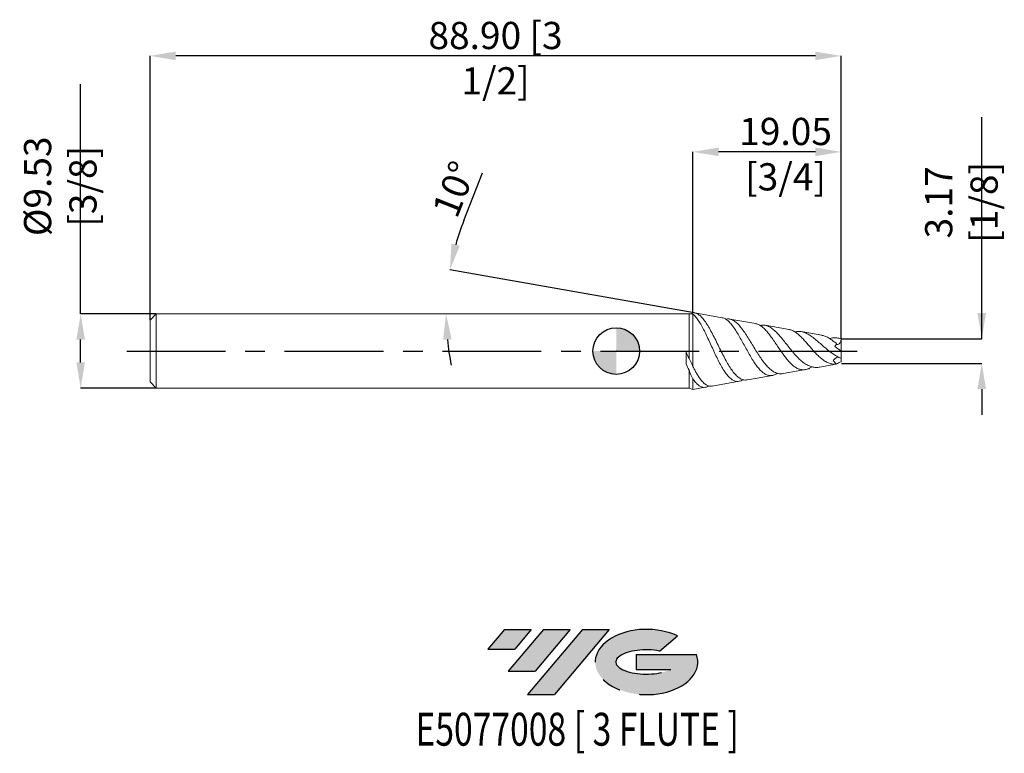
# Model space of a CAD drawing. Units: millimetres. Extents: x -77 to 50, y -52 to 43.
import ezdxf
from ezdxf.enums import TextEntityAlignment as Align

# ---------------------------------------------------------------- set-up
doc = ezdxf.new("R2010")
doc.units = ezdxf.units.MM
doc.header["$PDSIZE"] = -1
doc.linetypes.add('CENTERX2', pattern=[20.319999999999997, 12.7, -2.54, 2.54, -2.54])
doc.layers.add('FORMAT', color=2, linetype='Continuous')
doc.layers.add('중심선', color=1, linetype='CENTERX2')
doc.layers.add('외형선', color=100, linetype='Continuous', lineweight=30)
doc.layers.add('치수문자_일반주서', color=7, linetype='Continuous', lineweight=15)
doc.styles.add('SLDTEXTSTYLE0', font='TXT', dxfattribs={"width": 0.75})
doc.dimstyles.new('SLDDIMSTYLE1', dxfattribs={"dimtxt": 3.5, "dimasz": 3.302, "dimexe": 0, "dimexo": 0.0625, "dimgap": 0.875, "dimtad": 1, "dimrnd": 1e-09, "dimzin": 4, "dimdsep": 46, "dimtxsty": 'SLDTEXTSTYLE0', "dimsah": 1, "dimcen": 0.09, "dimadec": 0, "dimazin": 1, "dimtfac": 1, "dimtofl": 0, "dimtmove": 0, "dimatfit": 3, "dimfxl": 1, "dimfrac": 2, "dimtolj": 1, "dimtzin": 12, "dimarcsym": 0})

# ---------------------------------------------------------------- blocks, each defined once
blk = doc.blocks.new('블럭10')
at = {"layer": '중심선'}
for p, q in [((2.268634060543552, 16.24717430164393), (0.1404042013395286, 13.71084872107135)), ((2.268634060543552, 16.24717430164393), (5.714909304380834, 16.24717430164393)), ((7.28139805157953, 16.24717430164393), (2.750260043222114, 10.84717430164391)), ((5.714909304380834, 16.24717430164393), (3.58671253028996, 13.71088815037384)), ((12.29416204261559, 16.24717430164393), (5.245725140726316, 7.84717430164391)), ((10.72767329541681, 16.24717430164393), (6.196535287059397, 10.84717430164391)), ((7.28139805157953, 16.24717430164393), (10.72767329541681, 16.24717430164393)), ((15.74043728645272, 16.24717430164393), (8.692000384563599, 7.84717430164391)), ((12.29416204261559, 16.24717430164393), (15.74043728645272, 16.24717430164393)), ((22.22332737316547, 13.45928029700563), (24.52862924686651, 15.39360700705356)), ((0.1404042013395286, 13.71084872107135), (3.58671253028996, 13.71088815037384)), ((19.22039502424796, 13.00717430171391), (19.22036997980202, 11.08717430171403)), ((19.22039502424796, 13.00717430171391), (26.96566020931264, 13.00717430171391)), ((2.750260043222114, 10.84717430164391), (6.196535287059397, 10.84717430164391)), ((19.22036997980202, 11.08717430171403), (23.66174974927406, 11.08717430171406)), ((5.245725140726316, 7.84717430164391), (8.692000384563599, 7.84717430164391))]:
    blk.add_line(p, q, dxfattribs=at)
for centre, major_axis, ratio, start_param, end_param in [((20.54032771741204, 12.0471743016438), (6.600054785286829, -1.261213355974178e-13), 0.636358354079598, 0.9219305317359503, 6.513795318482858), ((20.54032771746488, 12.04717430159265), (3.960054785062283, 1.540847449632565e-10), 0.3939339440162632, 1.131841032648279, 5.62031148352944)]:
    blk.add_ellipse(centre, major_axis=major_axis, ratio=ratio, start_param=start_param, end_param=end_param, dxfattribs=at)
at = {"layer": 'FORMAT', "color": 2, "style": 'SLDTEXTSTYLE0', "width": 0.75}
blk.add_attdef('AUTOATTR0', text='', height=4.233333333333333, dxfattribs=at).set_placement((-9.18129528874128, -0.0412997538344756), align=Align.BOTTOM_LEFT)
blk = doc.blocks.new('_D')
at = {"layer": 'Defpoints', "color": 0}
for p in [(9.8749081826537, 25.62336331639944), (9.8749081826537, 4.922749114013738), (28.9249081826537, 1.581708435270851)]:
    blk.add_point(p, dxfattribs=at)
at = {"layer": '치수문자_일반주서', "color": 0, "lineweight": -2}
for p, q in [((9.8749081826537, 4.985249114013738), (9.874908182653696, 25.62336331639944)), ((25.6229081826537, 25.62336331639944), (13.1769081826537, 25.62336331639944)), ((28.9249081826537, 1.644208435270851), (28.9249081826537, 25.62336331639944))]:
    blk.add_line(p, q, dxfattribs=at)
at = {"layer": '치수문자_일반주서', "color": 0}
for points in [[(13.1769081826537, 26.17369664973277), (13.1769081826537, 25.0730299830661), (9.874908182653696, 25.62336331639944)], [(25.6229081826537, 25.0730299830661), (25.6229081826537, 26.17369664973277), (28.9249081826537, 25.62336331639944)]]:
    blk.add_solid(points, dxfattribs=at)
at = {"layer": '치수문자_일반주서', "color": 0, "insert": (21.78819748858576, 29.99836331639944), "char_height": 3.5, "attachment_point": 2, "style": 'SLDTEXTSTYLE0'}
blk.add_mtext('\\A1;19.05 [3/4]', dxfattribs=at)
blk = doc.blocks.new('_D_1')
at = {"layer": 'Defpoints', "color": 0}
for p in [(-59.97509181734631, 37.96976274106507), (-59.97509181734631, 3.957335151814091), (28.9249081826537, 1.581708435270851)]:
    blk.add_point(p, dxfattribs=at)
at = {"layer": '치수문자_일반주서', "color": 0, "lineweight": -2}
for p, q in [((-59.97509181734631, 4.019835151814091), (-59.97509181734631, 37.96976274106507)), ((25.6229081826537, 37.96976274106507), (-56.67309181734631, 37.96976274106507)), ((28.9249081826537, 1.644208435270851), (28.9249081826537, 37.96976274106507))]:
    blk.add_line(p, q, dxfattribs=at)
at = {"layer": '치수문자_일반주서', "color": 0}
for points in [[(-56.67309181734631, 38.5200960743984), (-56.67309181734631, 37.41942940773173), (-59.97509181734631, 37.96976274106507)], [(25.6229081826537, 37.41942940773173), (25.6229081826537, 38.5200960743984), (28.9249081826537, 37.96976274106507)]]:
    blk.add_solid(points, dxfattribs=at)
at = {"layer": '치수문자_일반주서', "color": 0, "insert": (-15.5250918173463, 42.34476274106507), "char_height": 3.5, "attachment_point": 2, "style": 'SLDTEXTSTYLE0'}
blk.add_mtext('\\A1;88.90 [3 1/2]', dxfattribs=at)
blk = doc.blocks.new('SW_DOWELSYMBOL_0')
at = {"linetype": 'Continuous', "lineweight": 30}
h = blk.add_hatch(color=0, dxfattribs=at)
edge = h.paths.add_edge_path(flags=0)
edge.add_arc((-1.3e-15, -3.9e-15), 3.000000000000004, 0, 90)
edge.add_line((-1.3e-15, 3), (-1.3e-15, -4e-15))
edge.add_line((-1.3e-15, -3.9e-15), (3.000000000000003, -3.9e-15))
h = blk.add_hatch(color=0, dxfattribs=at)
edge = h.paths.add_edge_path(flags=0)
edge.add_arc((-1.3e-15, -3.9e-15), 3.000000000000004, 180, 270.0000000000008)
edge.add_line((-1.3e-15, -3.000000000000008), (-1.3e-15, -4e-15))
edge.add_line((-1.3e-15, -3.9e-15), (-3.000000000000006, -3.9e-15))
at = {"layer": '외형선', "color": 0}
blk.add_circle((0, 0), 3.000000000000004, dxfattribs=at)
blk = doc.blocks.new('*D7')
at = {"layer": 'Defpoints', "color": 0}
for p in [(-68.89852083461344, 4.767335151814065), (-59.16509181734633, 4.767335151814064), (-59.16509181734633, -4.75766484818589)]:
    blk.add_point(p, dxfattribs=at)
at = {"layer": '치수문자_일반주서', "color": 0, "lineweight": -2}
for p, q in [((-68.89852083461344, 4.767335151814065), (-68.89852083461344, 34.31933515181407)), ((-59.22759181734633, 4.767335151814064), (-68.89852083461344, 4.767335151814065)), ((-68.89852083461344, -1.45566484818589), (-68.89852083461344, 1.465335151814065)), ((-59.22759181734633, -4.75766484818589), (-68.89852083461344, -4.75766484818589))]:
    blk.add_line(p, q, dxfattribs=at)
at = {"layer": '치수문자_일반주서', "color": 0}
for points in [[(-68.34818750128011, 1.465335151814065), (-69.44885416794676, 1.465335151814065), (-68.89852083461344, 4.767335151814065)], [(-69.44885416794676, -1.45566484818589), (-68.34818750128011, -1.45566484818589), (-68.89852083461344, -4.75766484818589)]]:
    blk.add_solid(points, dxfattribs=at)
at = {"layer": '치수문자_일반주서', "color": 0, "insert": (-71.52352083461344, 21.19433515181407), "char_height": 3.5, "attachment_point": 5, "rotation": 90, "style": 'SLDTEXTSTYLE0'}
blk.add_mtext('\\A1;{%%c9.53 [3/8]}', dxfattribs=at)
blk = doc.blocks.new('*D8')
at = {"layer": 'Defpoints', "color": 0}
for p in [(28.9249081826537, 1.587021793542474), (28.92490818265368, -1.587500000000003), (47.03234853213444, -1.587500000000005)]:
    blk.add_point(p, dxfattribs=at)
at = {"layer": '치수문자_일반주서', "color": 0, "lineweight": -2}
for p, q in [((47.03234853213444, 1.587021793542473), (47.03234853213444, 30.06602179354247)), ((47.03234853213444, 4.889021793542472), (47.03234853213444, 8.191021793542472)), ((28.9874081826537, 1.587021793542474), (47.03234853213444, 1.587021793542473)), ((28.98740818265368, -1.587500000000003), (47.03234853213444, -1.587500000000002)), ((47.03234853213444, -4.889500000000002), (47.03234853213444, -8.191500000000001))]:
    blk.add_line(p, q, dxfattribs=at)
at = {"layer": '치수문자_일반주서', "color": 0}
for points in [[(46.48201519880111, 4.889021793542472), (47.58268186546778, 4.889021793542472), (47.03234853213444, 1.587021793542473)], [(47.58268186546778, -4.889500000000002), (46.48201519880111, -4.889500000000002), (47.03234853213444, -1.587500000000002)]]:
    blk.add_solid(points, dxfattribs=at)
at = {"layer": '치수문자_일반주서', "color": 0, "insert": (44.40734853213444, 19.12852179354247), "char_height": 3.5, "attachment_point": 5, "rotation": 90, "style": 'SLDTEXTSTYLE0'}
blk.add_mtext('\\A1;3.17 [1/8]', dxfattribs=at)
blk = doc.blocks.new('*D10')
at = {"layer": 'Defpoints', "color": 0}
for p in [(-21.83278984052329, 6.674885710137845), (-59.16509181734634, 4.767335151814064), (9.32637850956225, 4.767335151814073), (10.10578934552447, 4.910653555958898), (13.63829357546636, 4.287777750753362)]:
    blk.add_point(p, dxfattribs=at)
at = {"layer": '치수문자_일반주서', "color": 0, "lineweight": -2}
for p, q in [((-19.59743128305295, 16.81158973704707), (-17.18816788530669, 22.91583875967714)), ((10.04423886096121, 4.921506567063081), (-21.38988363420923, 10.46419047785654))]:
    blk.add_line(p, q, dxfattribs=at)
for start, end in [(158.4615300947769, 164.2307650473885), (185.7692349526115, 191.538469905223)]:
    blk.add_arc((10.91858840536767, 4.767335151814073), 32.8068822983529, start, end, dxfattribs=at)
at = {"layer": '치수문자_일반주서', "color": 0}
for points in [[(-21.19005245336566, 13.80576769182908), (-20.11709936671746, 13.56033178377319), (-21.38988363420923, 10.46419047785654)], [(-21.17248537401909, 1.497214520712936), (-22.27175739053654, 1.441823683810463), (-21.88829389298523, 4.767335151814068)]]:
    blk.add_solid(points, dxfattribs=at)
at = {"layer": '치수문자_일반주서', "color": 0, "insert": (-20.83449919323185, 20.82741960746061), "char_height": 3.5, "attachment_point": 5, "rotation": 68.46153009477734, "style": 'SLDTEXTSTYLE0'}
blk.add_mtext('\\A1;10%%d', dxfattribs=at)

msp = doc.modelspace()

# ---------------------------------------------------------------- hatches: boundary and pattern name
at = {"layer": '중심선'}
for points in [[(-10.92454182436617, -35.8), (-14.37081706820345, -35.8), (-16.49904692740747, -38.33632558057259), (-13.05273859845704, -38.3362861512701)], [(-5.911777833330217, -35.8), (-9.358053077167499, -35.8), (-13.88919108552489, -41.20000000000002), (-10.44291584168761, -41.20000000000002)], [(-0.8990138422943217, -35.80000000000003), (-4.345289086131437, -35.8), (-11.39372598802069, -44.20000000000002), (-7.947450744183405, -44.20000000000002)]]:
    msp.add_hatch(color=256, dxfattribs=at).paths.add_polyline_path(points, flags=0)
h = msp.add_hatch(color=256, dxfattribs=at)
edge = h.paths.add_edge_path(flags=0)
edge.add_ellipse((3.900876588717877, -40.00000000005127), major_axis=(3.960054785062284, 1.540850780301639e-10), ratio=0.3939339440162633, start_angle=39.99803423149211, end_angle=342.9046081939157, ccw=False)
edge.add_line((5.583876244418473, -38.5878940046383), (7.889178118119511, -36.65356729459038))
edge.add_ellipse((3.900876588665031, -40.00000000000015), major_axis=(6.600054785286829, -1.249000902703301e-13), ratio=0.6363583540795982, start_angle=39.99873849337408, end_angle=368.4976242363725)
edge.add_line((10.32620908056564, -39.03999999993002), (2.580943895500953, -39.03999999992999))
edge.add_line((2.580943895500953, -39.03999999992999), (2.58091885105502, -40.95999999992991))
edge.add_line((2.58091885105502, -40.95999999992991), (7.022298620527057, -40.95999999992988))

# ---------------------------------------------------------------- linework, layer by layer
at = {"color": 4, "linetype": 'Continuous', "lineweight": 15}
for p, q in [((-59.16509181734633, 4.767335151814064), (-59.97509181734631, 3.95733515181409)), ((-59.97509181734631, -3.947664848185917), (-59.97509181734631, 3.95733515181409)), ((9.32637850956225, 4.767335151814073), (-59.16509181734633, 4.767335151814064)), ((-59.16509181734633, 4.767335151814064), (-59.16509181734633, -4.75766484818589)), ((9.3669081826537, 4.766344791255869), (9.32637850956225, 4.759045054354022)), ((9.3669081826537, 4.766344791255869), (9.3669081826537, -0.9389510434293941)), ((9.683585060025322, 4.792198630156336), (9.8749081826537, 4.922749114013738)), ((9.8749081826537, 4.751668576479027), (9.8749081826537, -1.9940094231196)), ((8.984908182653697, -1.638012066439979), (8.984908182653697, -0.135251268224802)), ((9.3669081826537, -2.460027649853534), (9.366908182653702, -4.757664848185881)), ((9.874908182653702, -3.57348448601467), (9.874908182653702, -4.941693830682168)), ((-59.97509181734631, -3.947664848185918), (-59.16509181734633, -4.757664848185891)), ((-59.16509181734633, -4.75766484818589), (9.366908182653702, -4.757664848185881)), ((9.366908182653702, -4.757664848185905), (9.874908182653702, -4.941693830682168))]:
    msp.add_line(p, q, dxfattribs=at)
at = {"color": 1, "linetype": 'Continuous', "lineweight": 15}
for p, q in [((13.63829357546636, 4.287777750753362), (10.10578934552447, 4.910653555958898)), ((17.96365411074189, 3.525099987092677), (14.60975741096084, 4.116482465773156)), ((22.25095244664786, 2.76913361612595), (19.15781639998308, 3.314536956154868)), ((26.45046217381968, 2.028646745477912), (23.78964542864407, 2.497820528373253)), ((28.9249081826537, 1.592335151814097), (28.6525226965286, 1.640364062171343)), ((28.9249081826537, 1.592335151814097), (28.9249081826537, 1.581708435270851)), ((28.9249081826537, 0.004835151814099), (28.9249081826537, 1.581708435270851)), ((28.12454623663844, 0.5652546197101773), (28.9249081826537, 0.0048351518140965)), ((28.9249081826537, 0.0048351518140965), (28.9249081826537, -0.9424100962309347)), ((18.54137070212476, -0.8154103112141124), (18.37276259003297, -0.5586510920158962)), ((28.9249081826537, -0.9424100962309364), (28.9249081826537, -1.369980176693694)), ((21.45843221179746, -2.899206012659291), (24.36495766987504, -2.386707154284182)), ((26.16632897972057, -2.069076790084267), (28.2907839410025, -1.694478061110305)), ((16.87728477252631, -3.706985908806292), (20.11617881904157, -3.135881500749631)), ((9.8749081826537, -4.941693830682167), (11.46264022532121, -4.661733833424521)), ((12.35732213709221, -4.503977273227463), (15.80581289358277, -3.895915310134431))]:
    msp.add_line(p, q, dxfattribs=at)
for centre, major_axis, ratio, start_param, end_param in [((25.20334816530472, -0.4279904666041115), (3.139723937301359, 1.963026107692882), 0.3261885834061556, 5.658451133319248, 5.86996057180833), ((28.3153274939961, -0.2085813448584602), (2.349617686644433, 1.1643181375783), 0.500094829270172, 4.457652562168754, 4.724029715198065), ((25.20334816530472, 0.5357743725970311), (3.185399088240118, -2.176583666409192), 0.1598839377525346, 6.121038381987838, 6.179959302920538)]:
    msp.add_ellipse(centre, major_axis=major_axis, ratio=ratio, start_param=start_param, end_param=end_param, dxfattribs=at)
at = {"color": 4, "linetype": 'Continuous', "lineweight": 15}
for points in [[(9.8749081826537, 4.751668576479027), (9.702605690088124, 4.812326459170592), (9.53383777026862, 4.818013557536617), (9.366908182653663, 4.766344791255985)], [(8.984908182733157, -0.135251268392467), (9.112787031112417, -0.4050851690185472), (9.239951858479678, -0.6739269458087701), (9.366908182653702, -0.9389510434293892)], [(9.366908182653702, -0.9389510434293808), (9.545980134586276, -1.290447510456521), (9.713353650131216, -1.645555410153853), (9.874908182653702, -1.994009423119599)], [(9.3669081826537, -2.460027649853534), (9.238820878532895, -2.198964409383721), (9.112141206361883, -1.924727380286418), (8.984908182653697, -1.638012066458306)], [(9.874908182653702, -3.57348448601467), (9.702605690088124, -3.232400738446873), (9.533837770268622, -2.860180547864538), (9.366908182653665, -2.460027649853587)]]:
    msp.add_open_spline(points, degree=3, dxfattribs=at)
at = {"color": 1, "linetype": 'Continuous', "lineweight": 15}
for points, knots in [([(9.874908182653698, 4.922749114013739), (9.94783216054039, 4.923011685304012), (10.10162636648514, 4.923565439285374), (10.3393936213699, 4.850323198222383), (10.63243759593046, 4.690195498812186), (10.97853484067649, 4.391149900474536), (11.37420432634759, 3.911196449310354), (11.7785771478696, 3.299092177917675), (12.1814298912944, 2.591918173729491), (12.59096578590157, 1.803374674326568), (12.99672886480296, 0.9829244112223308), (13.40926444480929, 0.1409814045663115), (13.81812792029586, -0.6706275624981427), (14.23401717881615, -1.442623388310179), (14.64624225049299, -2.128452988927629), (15.06573770067653, -2.721571367019027), (15.48181623469806, -3.186434503676835), (15.90523291739926, -3.523794064665185), (16.32595803985789, -3.70123795249357), (16.65045958941235, -3.755980355846776), (16.83328676189246, -3.704082337900783), (16.8746999467575, -3.692326633416754)], [0, 0, 0, 0, 0.034942707513377, 0.0736929897588598, 0.1128830139706046, 0.1730924333831387, 0.2350529756320493, 0.2950870453236774, 0.3569295310521622, 0.4157935152057081, 0.4764315826639769, 0.5341354934675474, 0.5935793819435395, 0.6501337589536571, 0.708393681463839, 0.7638134993989848, 0.820904173544409, 0.8752211018658758, 0.9311758652486336, 0.9844102680308922, 1, 1, 1, 1]), ([(16.31279472328725, -3.676423617604331), (16.22880734616067, -3.729234092545129), (16.01635482757615, -3.862822243439617), (15.67763838112498, -3.930792141197332), (15.29669330553359, -3.89095777249309), (14.91476075189942, -3.707610831120571), (14.53579560338198, -3.39246622268202), (14.15558420568049, -2.94804694046444), (13.77831626801122, -2.392027257705013), (13.39968823448123, -1.734642253278939), (13.0239644703481, -1.003258545214192), (12.64678511119369, -0.2129488936495714), (12.27246163460423, 0.6021788830905885), (11.89662249402566, 1.424311242532956), (11.52357247324632, 2.216948081563209), (11.14897986842292, 2.961753102542601), (10.7770904705789, 3.625147238459866), (10.40370839982823, 4.1887486669925), (10.1037102657055, 4.548504908236186), (9.927392057836697, 4.705065781331554), (9.8749081826537, 4.751668576479021)], [0, 0, 0, 0, 0.0351780886474649, 0.088985676036531, 0.1442923829907212, 0.1992160362368685, 0.2556703173825949, 0.311723958064518, 0.3693401255696477, 0.4265393487573456, 0.485333652159017, 0.5436915250009583, 0.6036774672250116, 0.6632057797642137, 0.7243955345948928, 0.7851040481152419, 0.8475076430426393, 0.9094059356632731, 0.9730332583206195, 1, 1, 1, 1]), ([(20.76177229515667, -2.869327349575759), (20.75909605118391, -2.871336899318685), (20.62237980061663, -2.973994993639403), (20.35350960924178, -3.083723176812598), (19.95633282580584, -3.177230987163779), (19.5593921384953, -3.136995858501706), (19.16614362282978, -2.977769455202246), (18.7722727676355, -2.696405089514194), (18.38206153369582, -2.304669817573367), (17.99109229645974, -1.809916634659397), (17.60360625477112, -1.233445422286981), (17.21524236505439, -0.5882255046933428), (16.8302381151989, 0.0968291122276042), (16.44420231374077, 0.8052225846077958), (16.06142554550487, 1.504351841181246), (15.67750819281459, 2.176470955070017), (15.29672522279507, 2.789951485733118), (14.91476339669646, 3.327625559798489), (14.53575083313787, 3.7658966683803), (14.15576081068368, 4.080729722374413), (13.85595256452645, 4.252442747310371), (13.68296943700485, 4.26760433155617), (13.6354705369802, 4.271767503910749)], [0, 0, 0, 0, 0.0009823236560714, 0.0501821240770125, 0.1007527025308001, 0.1509678585425955, 0.2025817145687814, 0.2538436628693995, 0.3065332944517255, 0.3588666222794208, 0.4126573485996732, 0.4660847802915843, 0.5210000545081949, 0.5755461327808827, 0.631611516715041, 0.6872960668393355, 0.7445320301121671, 0.8013715776666803, 0.8597951458051211, 0.9178040979930794, 0.977430082414397, 0.9999999999999999, 0.9999999999999999, 0.9999999999999999, 0.9999999999999999]), ([(14.12072811192053, 4.081295268851251), (14.15740968057742, 4.095378495976525), (14.33297501232709, 4.162783640655114), (14.64650874248244, 4.127727504946807), (15.06567146542561, 3.971188670959033), (15.48180984002383, 3.663391111936217), (15.90531744498026, 3.226197445960172), (16.3256202661109, 2.68647842072536), (16.75374297192927, 2.055428946861581), (17.17874643599522, 1.375053050800364), (17.61191145647556, 0.6569578556977308), (18.04230955220793, -0.0519308775491527), (18.48125264987856, -0.7404887422986357), (18.9177490885685, -1.364519611388249), (19.36328687972619, -1.914968606926978), (19.80679456702347, -2.357129928235744), (20.25973625371318, -2.6876077119583), (20.71164408134763, -2.87997684037253), (21.11128448563741, -2.950637862997396), (21.36022435383125, -2.902252864804293), (21.45569743382138, -2.883696316042826)], [0, 0, 0, 0, 0.0171968133948175, 0.0823073919476946, 0.1442439042803675, 0.2080477451270955, 0.2687516814841645, 0.3312860423220798, 0.3907801613447059, 0.4520676834037467, 0.510380278161629, 0.5704489548383515, 0.6276347294110831, 0.6865417544221312, 0.7426371324963965, 0.8004182557612607, 0.8554871673199559, 0.9122075189721462, 0.9663299469686496, 1, 1, 1, 1]), ([(25.20652669213619, -2.032863177059142), (25.0970690249405, -2.099507816763366), (24.84434090478674, -2.253384424426301), (24.45281015748583, -2.384397173975249), (24.03173326623335, -2.43162352732503), (23.61147940062434, -2.364799613048189), (23.19665886141757, -2.188468994930154), (22.78220371433662, -1.904405190752259), (22.37284241975947, -1.525669950236282), (21.96351544761422, -1.061667826274883), (21.55889434066258, -0.5349615773829846), (21.15413302364088, 0.0399945032495501), (20.75373252432139, 0.6344212937371816), (20.35304235987505, 1.231318660619837), (19.95645996313542, 1.800211910375492), (19.55935117991263, 2.324425633225028), (19.16617748697614, 2.775438007221565), (18.77217819180876, 3.143294428486187), (18.38241534309679, 3.390782707484137), (18.11165400080087, 3.516200551860913), (17.97371228179439, 3.519999607819244), (17.9628077312186, 3.520299930289751)], [0, 0, 0, 0, 0.0394113660609636, 0.0909973756289785, 0.1440286110352099, 0.1965305982262018, 0.2505011609689912, 0.3039725598040537, 0.3589372044666193, 0.413446864628961, 0.4694774110102519, 0.5250741864582433, 0.582221080116036, 0.6389428646845465, 0.6972450007098748, 0.7551373750082647, 0.8146422916384012, 0.8737414986106349, 0.9344866623315596, 0.9948210482721235, 1, 1, 1, 1]), ([(18.53360291360446, 3.280111238503564), (18.66400715750672, 3.307742600905156), (18.93612126330069, 3.365400873724972), (19.36341143804028, 3.282859066707547), (19.80674506332678, 3.078562819046974), (20.25981179827589, 2.746850102124631), (20.71138739739931, 2.317606399521619), (21.17323410532966, 1.801182165993628), (21.63427811467288, 1.235301842477913), (22.10631713619544, 0.6341655547990217), (22.57854111771314, 0.0402516774407606), (23.06282608314952, -0.531585828975204), (23.54850868551418, -1.04166462994194), (24.04740167202865, -1.4773072142904), (24.54949664052906, -1.808260268835647), (25.06614054134042, -2.030878227731591), (25.58979050575188, -2.116166480033031), (25.95801740973933, -2.121628623161962), (26.15227273423995, -2.068989292142471), (26.1656732595487, -2.065358016194819)], [0, 0, 0, 0, 0.0595185113708798, 0.124197081438649, 0.1908193337164251, 0.2543143769281738, 0.3197135482065599, 0.3821172857618217, 0.446387720474508, 0.5077941357579753, 0.5710292483117199, 0.6315973553083738, 0.6939602855278466, 0.7538514995102177, 0.8155026144951113, 0.8749824730791809, 0.936191417659459, 0.9955982234990557, 1, 1, 1, 1]), ([(28.3359321698538, -1.681702260906284), (28.19923177853454, -1.688908107024962), (27.92272863003903, -1.703483333329439), (27.50074662772074, -1.616268028610065), (27.06429682051523, -1.43723812474956), (26.62009278482353, -1.156043798269245), (26.17727486942682, -0.7908235881486161), (25.74168021150022, -0.3628984793817825), (25.30731233854568, 0.1123892484539165), (24.8795675623118, 0.6063981692060715), (24.45265977732577, 1.101268147977592), (24.03176868846606, 1.567481964508731), (23.61148768107725, 1.987139869913737), (23.19658722394182, 2.337376256970145), (22.78248156749338, 2.594459687696382), (22.46710342101597, 2.736780656459849), (22.2901551026876, 2.75377950761284), (22.24894319814919, 2.757738601644352)], [0, 0, 0, 0, 0.0601047207667105, 0.121573496396409, 0.1891816182274411, 0.258696975404182, 0.327256712915407, 0.3977463319331196, 0.467339344804949, 0.5388859396652913, 0.6096356138316157, 0.6823674001637546, 0.7543733280878699, 0.828393392066478, 0.9017288579510864, 0.9771122949160478, 1, 1, 1, 1]), ([(22.97434075915483, 2.462184774503725), (23.0027894123499, 2.472280625960002), (23.19328160434139, 2.53988245093004), (23.5490400840808, 2.540808085517386), (24.04727329817327, 2.456559997421302), (24.54946753572784, 2.244557320609383), (25.06637363877457, 1.929183198373999), (25.58886577232032, 1.533200735561453), (26.12842028386295, 1.075564491592621), (26.67696231681091, 0.5928905258807354), (27.24546302046958, 0.1083198641762452), (27.80730586549364, -0.3212645055335402), (28.36765134423956, -0.6863266732844499), (28.73785390268508, -0.8564506301659252), (28.9249081826537, -0.9424100962309364)], [0, 0, 0, 0, 0.0164086524671184, 0.1098723428014185, 0.1996316574727126, 0.2920285461281018, 0.3811713600443982, 0.4729055653135744, 0.5619388946520373, 0.6535195021366313, 0.7431759500882874, 0.8353351992954041, 0.9167989117597941, 1, 1, 1, 1]), ([(28.3359321698619, 0.9585496642064919), (28.19923702923519, 1.069622048558343), (27.92274450128727, 1.294287564785517), (27.50067874008885, 1.593158549109947), (27.06458313340265, 1.836166052750574), (26.70941213618443, 1.984524497339294), (26.50526744955302, 2.010000588721522), (26.44842514548947, 2.017094183742754)], [0, 0, 0, 0, 0.2105080794087941, 0.425793563416736, 0.6625812183197738, 0.906048688792713, 1, 1, 1, 1]), ([(27.44308273911118, 1.613632202857838), (27.57232873943216, 1.642291351807978), (27.87462144072266, 1.70932206479956), (28.36794022929098, 1.696227794958987), (28.73795087266653, 1.620149123463919), (28.9249081826537, 1.581708435270853)], [0, 0, 0, 0, 0.2698077554371183, 0.631051754156134, 1, 1, 1, 1]), ([(28.2787278467951, 0.852117904813325), (28.32893217505997, 0.8433129377987508), (28.43599615827724, 0.824535775086733), (28.60378831588921, 0.8799518894823433), (28.7509032817258, 0.9974116537168133), (28.8607228820762, 1.177739374759206), (28.91669921611852, 1.379204043135977), (28.92243400307377, 1.520673683853734), (28.9249081826537, 1.581708435270851)], [0, 0, 0, 0, 0.1521703461219896, 0.3245131235979821, 0.497645819524045, 0.6526858329441295, 0.8501570107738509, 1, 1, 1, 1]), ([(27.91747247949414, -1.238159108348011), (27.94248218786278, -1.208458767389273), (28.03255677343638, -1.101490470765386), (28.20330026803217, -0.9435391931248546), (28.3977150747693, -0.806095142479742), (28.50169970110516, -0.7659138126043468), (28.53740449691874, -0.7521169059915763)], [0, 0, 0, 0, 0.1464281691328552, 0.5273734685960754, 0.8377160702067634, 1, 1, 1, 1]), ([(9.8749081826537, -1.994009423119595), (9.947832122764192, -2.140131557251053), (10.10162624904021, -2.448298202035802), (10.3393941540019, -2.879319382274468), (10.6324351229542, -3.358241672518687), (10.97854990698557, -3.830534124547925), (11.37414785388254, -4.227902574376126), (11.77878281243099, -4.463915009608911), (12.10394846883582, -4.55060056647358), (12.29898592504118, -4.50005895119122), (12.35411233885892, -4.485773602862339)], [0, 0, 0, 0, 0.0916419180319558, 0.1932697094072008, 0.2960507828288346, 0.4539580278939963, 0.616457826509099, 0.7739051935083143, 0.9360953731288427, 1, 1, 1, 1]), ([(11.91705428533862, -4.4683265938856), (11.91162587179003, -4.472805234860873), (11.77889242769884, -4.582315211611062), (11.52388136658351, -4.663885723819872), (11.14889478141661, -4.692696810291892), (10.7771133434083, -4.55170443541112), (10.40370196108461, -4.259522626190873), (10.10371086321615, -3.909367772109447), (9.927392194896965, -3.650531234140044), (9.8749081826537, -3.573484486014666)], [0, 0, 0, 0, 0.0076875839065313, 0.1879737937283306, 0.3668420999796849, 0.5507047031204733, 0.7330785106621837, 0.9205466395138829, 1, 1, 1, 1])]:
    msp.add_open_spline(points, degree=3, knots=knots, dxfattribs=at)
msp.add_open_spline([(27.91747247949416, -1.238159108348013), (28.05639553896175, -1.385882591143647), (28.19428244869156, -1.533377635842976), (28.33593216985821, -1.681702260910906)], degree=3, dxfattribs=at)
at = {"layer": '외형선'}
msp.add_circle((-1.3e-15, -3.9e-15), 3.000000000000004, dxfattribs=at)
at = {"layer": '중심선'}
msp.add_line((-62.9750918173463, -3.5e-15), (31.92490428620234, -3.5e-15), dxfattribs=at)
at = {"layer": '치수문자_일반주서'}
msp.add_point((-1.3e-15, -3.9e-15), dxfattribs=at)

# ---------------------------------------------------------------- block references
at = {"color": 7, "linetype": 'Continuous'}
msp.add_blockref('블럭10', (-16.63945112874702, -52.04717430164393), dxfattribs=at).add_auto_attribs({'AUTOATTR0': 'E5077008 [ 3 FLUTE ]'})
at = {"layer": '외형선'}
msp.add_blockref('SW_DOWELSYMBOL_0', (-1.3e-15, -3.9e-15), dxfattribs=at)

# ---------------------------------------------------------------- dimensions: what is measured, and where the dimension line sits
at = {"layer": '치수문자_일반주서'}
for base, p1, p2, angle, picture, middle in [((-59.97509181734631, 37.96976274106507), (28.9249081826537, 1.581708435270851), (-59.97509181734631, 3.957335151814091), 4.6e-15, '_D_1', (-15.5250918173463, 37.96976274106507)), ((47.03234853213444, -1.587500000000002), (28.9249081826537, 1.587021793542474), (28.92490818265368, -1.587500000000003), 90, '*D8', (47.03234853213444, 19.12852179354247))]:
    dim = msp.add_linear_dim(base=base, p1=p1, p2=p2, angle=angle, dimstyle='SLDDIMSTYLE1', dxfattribs=at)
    dim.commit()
    dim.dimension.update_dxf_attribs({"geometry": picture, "text_midpoint": middle, "dimtype": 160})
dim = msp.add_linear_dim(base=(-68.89852083461344, 4.767335151814065), p1=(-59.16509181734633, -4.75766484818589), p2=(-59.16509181734633, 4.767335151814064), angle=90, text='{%%c<>[]}', dimstyle='SLDDIMSTYLE1', override={"dimtolj": 1}, dxfattribs=at)
dim.commit()
dim.dimension.update_dxf_attribs({"geometry": '*D7', "text_midpoint": (-71.52352083461344, 21.19433515181407)})
dim = msp.add_linear_dim(base=(9.874908182653696, 25.62336331639944), p1=(28.9249081826537, 1.581708435270851), p2=(9.8749081826537, 4.922749114013738), dimstyle='SLDDIMSTYLE1', dxfattribs=at)
dim.commit()
dim.dimension.update_dxf_attribs({"geometry": '_D', "text_midpoint": (21.78819748858576, 25.62336331639944), "dimtype": 160})
dim = msp.add_angular_dim_2l(base=(-21.83278984052329, 6.674885710137845), line1=((13.63829357546636, 4.287777750753362), (10.10578934552447, 4.910653555958898)), line2=((9.32637850956225, 4.767335151814073), (-59.16509181734634, 4.767335151814064)), dimstyle='SLDDIMSTYLE1', dxfattribs=at)
dim.commit()
dim.dimension.update_dxf_attribs({"geometry": '*D10', "text_midpoint": (-20.83449919323185, 20.82741960746061)})

doc.saveas('drawing.dxf')
